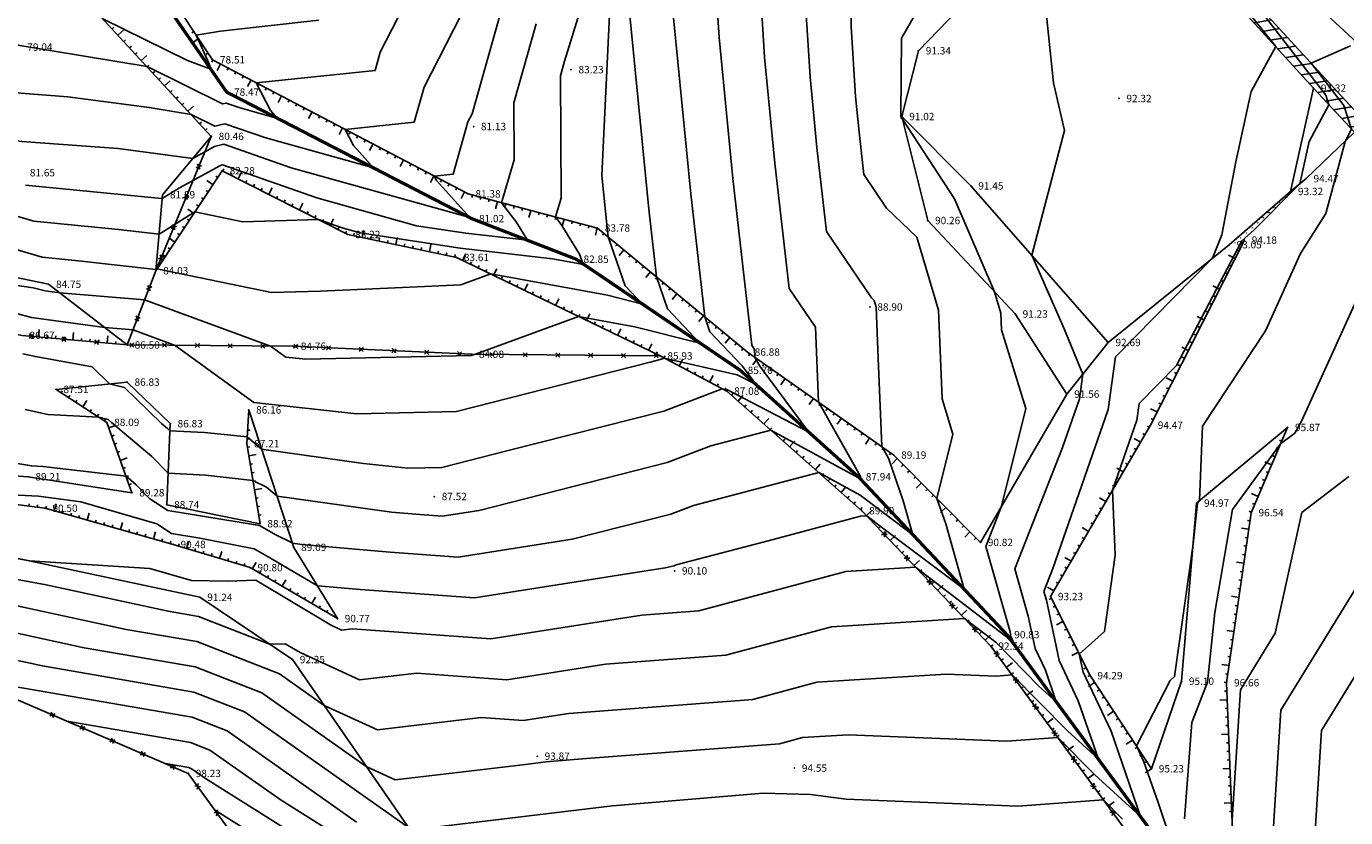
# Model space of a CAD drawing. Units: millimetres. Extents: x 552518 to 553826, y 4792642 to 4794260.
# Drawn here: x 552888 to 552969, y 4793904 to 4793952 of the extents above; entities that cross this region are included whole.
import ezdxf

# ---------------------------------------------------------------- set-up
doc = ezdxf.new("R2010")
doc.units = ezdxf.units.MM
doc.layers.add('Contorno$0$0U_AZUL', color=7, linetype='Continuous', true_color=0xc7d5ff)
for name, color, linetype in [('Contorno$0$0U_CN1', 253, 'Continuous'), ('Contorno$0$0U_CN5', 250, 'Continuous'), ('Contorno$0$0U_ORDENACION', 252, 'Continuous'), ('Contorno$0$0U_PLANIMETRIA', 6, 'Continuous'), ('Contorno$0$0U_PTOS_COTAS', 2, 'Continuous'), ('Contorno$0$0U_PTOS_PUNTO', 2, 'Continuous')]:
    doc.layers.add(name, color=color, linetype=linetype)
doc.styles.add('Contorno$0$Standard', font='txt')

# ---------------------------------------------------------------- blocks, each defined once
blk = doc.blocks.new('Contorno$0$ASPA')
at = {"layer": 'Contorno$0$0U_ORDENACION'}
for points in [[(0.125, 0.125), (-0.125, -0.125)], [(-0.125, 0.125), (0.125, -0.125)]]:
    blk.add_lwpolyline(points, dxfattribs=at)
blk = doc.blocks.new('Contorno')
at = {"layer": 'Contorno$0$0U_PLANIMETRIA'}
h = blk.add_hatch(dxfattribs=at)
h.set_pattern_fill('_USER', color=256, scale=0.6, angle=9, style=0, pattern_type=0)
h.set_pattern_definition([(9, (0, 0), (-0.093860679024, 0.59261300436), [])])
h.paths.add_polyline_path([(552969.54, 4793946.463), (552970.023, 4793945.938), (552969.357, 4793945.326), (552966.85, 4793948.021), (552961.179, 4793954.269), (552955.311, 4793959.396), (552956.271, 4793960.231), (552963.083, 4793953.49)])
h = blk.add_hatch(dxfattribs=at)
h.set_pattern_fill('_USER', color=256, scale=0.4, angle=342, style=0, pattern_type=0)
h.set_pattern_definition([(342, (0, 0), (0.12360679775, 0.380422606518), [])])
edge = h.paths.add_edge_path()
edge.add_line((552961.811, 4793938.356), (552965.549, 4793941.602))
edge.add_line((552965.549, 4793941.602), (552966.498, 4793942.385))
edge.add_line((552961.713, 4793938.469), (552965.452, 4793941.716))
edge.add_line((552965.452, 4793941.716), (552966.402, 4793942.501))
at = {"layer": 'Contorno$0$0U_AZUL', "const_width": 0.2}
blk.add_lwpolyline([(552977.968, 4793874.732), (552972.469, 4793881.067), (552964.738, 4793890.542), (552961.85, 4793894.778), (552957.974, 4793901.299), (552948.15, 4793914.678), (552939.09, 4793924.309), (552931.885, 4793930.805), (552921.877, 4793937.584), (552915.499, 4793940.061), (552900.557, 4793947.779), (552890.861, 4793961.776), (552889.497, 4793968.394), (552889.499, 4793977.652), (552893.256, 4793996.021), (552891.3, 4794001.836), (552883.542, 4794013.591), (552881.817, 4794026.186), (552880.771, 4794031.68), (552883.103, 4794035.997), (552882.75, 4794037.174), (552886.269, 4794041.033), (552887.711, 4794046.021)], dxfattribs=at)
at = {"layer": 'Contorno$0$0U_CN1'}
for points, elevation in [([(552893.012, 4793952.244), (552898.164, 4793949.705), (552899.585, 4793949.182), (552899.49, 4793949.497), (552898.701, 4793951.255), (552900.179, 4793951.501), (552906.171, 4793952.159)], 78), ([(552914.152, 4793958.441), (552909.921, 4793950.213), (552909.609, 4793949.103), (552902.359, 4793948.353), (552903.239, 4793946.648), (552903.663, 4793946.175), (552901.382, 4793946.81), (552900.52, 4793947.112), (552900.307, 4793947.06), (552895.697, 4793949.331), (552887.938, 4793950.622), (552887.698, 4793950.675), (552877.016, 4793952.119)], 79), ([(552917.703, 4793954.204), (552915.529, 4793946.458), (552915.27, 4793945.956), (552914.375, 4793942.773), (552913.218, 4793942.653), (552913.358, 4793942.381), (552915.382, 4793940.122), (552904.493, 4793943.152), (552900.381, 4793944.593), (552899.817, 4793944.457), (552898.496, 4793943.734), (552893.932, 4793944.329), (552888.063, 4793944.768), (552881.933, 4793945.548), (552878.797, 4793946.286), (552878.038, 4793946.346), (552877.445, 4793946.58), (552868.599, 4793948.857), (552867.925, 4793949.11), (552865.232, 4793949.944), (552858.461, 4793953.108)], 81), ([(552888.281, 4793942.092), (552896.382, 4793941.307), (552896.628, 4793941.279), (552897.677, 4793941.93), (552900.188, 4793943.304), (552900.311, 4793943.334), (552906.049, 4793941.323), (552912.135, 4793939.629), (552915.149, 4793939.166), (552918.915, 4793938.735), (552918.225, 4793939.857), (552917.321, 4793941.032), (552918.099, 4793943.646), (552918.083, 4793947.116), (552919.437, 4793951.937)], 82), ([(552922.333, 4793953.491), (552921.17, 4793949.669), (552920.917, 4793948.768), (552920.951, 4793941.31), (552920.61, 4793940.164), (552921.006, 4793939.649), (552922.087, 4793937.891), (552922.266, 4793937.373), (552922.404, 4793937.227), (552922.126, 4793937.297), (552920.436, 4793937.606), (552914.793, 4793938.253), (552908.702, 4793939.189), (552907.605, 4793939.494), (552906.155, 4793940.002), (552901.552, 4793939.873), (552898.622, 4793940.472), (552896.433, 4793939.113), (552893.951, 4793939.397), (552888.796, 4793939.896), (552884.893, 4793941.047)], 83), ([(552886.875, 4793938.419), (552889.311, 4793937.701), (552891.52, 4793937.487), (552896.239, 4793936.947), (552896.303, 4793936.987), (552903.301, 4793935.556), (552906.267, 4793935.639), (552911.292, 4793935.852), (552914.837, 4793936.012), (552916.662, 4793936.685), (552923.787, 4793935.38), (552925.915, 4793934.849), (552924.856, 4793935.967), (552923.825, 4793938.95), (552923.74, 4793939.694), (552923.74, 4793939.694), (552923.447, 4793942.699), (552923.926, 4793952.91)], 84), ([(552927.82, 4793952.308), (552928.87, 4793941.572), (552928.87, 4793941.572), (552929.722, 4793934.067), (552930.037, 4793933.156), (552931.995, 4793931.088), (552932.85, 4793929.935), (552931.706, 4793930.529), (552927.24, 4793931.551), (552927.007, 4793931.462), (552926.386, 4793931.304), (552914.583, 4793928.298), (552908.491, 4793928.156), (552902.213, 4793928.836), (552897.406, 4793932.328), (552894.845, 4793933.267), (552893.123, 4793933.408), (552888.644, 4793934.026), (552884.97, 4793935.011)], 86), ([(552930.402, 4793954.139), (552930.594, 4793951.108), (552930.594, 4793951.108), (552931.434, 4793942.511), (552931.434, 4793942.511), (552932.59, 4793932.335), (552932.761, 4793932.082), (552932.781, 4793931.593), (552933.084, 4793931.057), (552936.066, 4793927.035), (552931.111, 4793929.609), (552930.78, 4793929.684), (552927.22, 4793928.318), (552917.726, 4793925.911), (552913.688, 4793924.882), (552911.604, 4793924.833), (552908.894, 4793925.127), (552902.689, 4793925.987), (552901.808, 4793926.742), (552899.203, 4793927.005), (552897.094, 4793927.111), (552896.951, 4793927.258), (552896.591, 4793927.562), (552894.318, 4793929.753), (552893.4, 4793929.973), (552892.342, 4793931.008), (552888.891, 4793931.643), (552888.126, 4793931.818)], 87), ([(552933.09, 4793954.293), (552933.368, 4793949.909), (552933.368, 4793949.909), (552933.999, 4793943.45), (552933.999, 4793943.45), (552934.867, 4793935.806), (552936.465, 4793933.444), (552936.648, 4793928.874), (552939.194, 4793924.373), (552939.245, 4793924.226), (552939.278, 4793924.109), (552939.096, 4793924.246), (552933.749, 4793927.155), (552930.093, 4793926.195), (552927.433, 4793925.174), (552915.95, 4793922.262), (552913.698, 4793921.908), (552912.349, 4793922.006), (552910.602, 4793922.158), (552903.627, 4793923.124), (552902.988, 4793923.672), (552902.157, 4793924.074), (552899.263, 4793924.408), (552896.983, 4793924.522), (552895.997, 4793925.538), (552893.522, 4793927.625), (552893.334, 4793927.806), (552892.765, 4793927.943), (552889.655, 4793928.103), (552888.268, 4793928.421)], 88), ([(552935.778, 4793954.447), (552936.141, 4793948.709), (552936.141, 4793948.709), (552936.563, 4793944.389), (552936.563, 4793944.389), (552937.144, 4793939.276), (552939.89, 4793935.217), (552940.057, 4793935.057), (552940.178, 4793934.651), (552940.298, 4793931.555), (552940.514, 4793926.155), (552940.921, 4793925.436), (552941.83, 4793922.836), (552942.413, 4793920.777), (552939.202, 4793923.191), (552936.669, 4793924.569), (552929.039, 4793922.565), (552927.646, 4793922.03), (552921.631, 4793920.505), (552914.686, 4793919.413), (552910.529, 4793919.715), (552905.141, 4793920.182), (552904.565, 4793920.262), (552904.512, 4793920.307), (552903.559, 4793920.768), (552902.565, 4793921.333), (552902.319, 4793921.382), (552896.96, 4793922.244), (552895.878, 4793922.958), (552895.044, 4793923.817), (552894.417, 4793924.346), (552889.341, 4793924.933), (552888.651, 4793924.969), (552888.41, 4793925.024), (552880.496, 4793926.312)], 89), ([(552944.452, 4793955.804), (552941.712, 4793951.077), (552941.683, 4793946.394), (552941.689, 4793946.31), (552941.689, 4793946.31), (552941.693, 4793946.267), (552941.693, 4793946.267), (552941.698, 4793946.217), (552941.726, 4793946.176), (552941.785, 4793946.119), (552944.958, 4793941.259), (552947.392, 4793935.596), (552947.783, 4793934.286), (552947.823, 4793933.274), (552949.312, 4793928.476), (552947.816, 4793922.508), (552946.854, 4793920.06), (552948.339, 4793914.843), (552948.399, 4793914.555), (552948.491, 4793914.362), (552948.587, 4793914.083), (552948.437, 4793914.219), (552948.053, 4793914.608), (552942.581, 4793918.798), (552938.326, 4793918.526), (552929.359, 4793916.137), (552925.88, 4793915.871), (552916.664, 4793914.423), (552908.213, 4793915.037), (552907.56, 4793914.96), (552906.882, 4793915.271), (552902.341, 4793917.995), (552900.594, 4793917.945), (552898.409, 4793917.974), (552895.861, 4793918.718), (552888.526, 4793919.175), (552879.558, 4793920.826)], 91)]:
    blk.add_lwpolyline(points, dxfattribs=dict(at, elevation=elevation))
for points in [[(552883.888, 4793918.757), (552889.553, 4793917.715), (552896.982, 4793916.11), (552898.847, 4793915.788), (552903.171, 4793914.098), (552904.123, 4793914.125), (552905.031, 4793913.581), (552908.654, 4793911.915), (552912.146, 4793912.328), (552917.652, 4793911.928), (552923.657, 4793912.872), (552931.002, 4793913.433), (552937.443, 4793915.149), (552945.567, 4793915.667), (552947.486, 4793914.198), (552950.127, 4793911.52), (552951.159, 4793910.58), (552950.494, 4793912.502), (552949.864, 4793913.832), (552949.448, 4793915.811), (552948.629, 4793918.689), (552951.544, 4793926.1), (552952.577, 4793929.067), (552952.786, 4793930.58), (552951.646, 4793933.326), (552949.667, 4793937.82), (552951.667, 4793945.428), (552950.994, 4793948.339), (552950.375, 4793954.214)], [(552885.498, 4793916.925), (552894.427, 4793914.996), (552898.746, 4793914.251), (552903.771, 4793912.287), (552906.497, 4793910.365), (552909.748, 4793908.87), (552916.079, 4793909.619), (552918.641, 4793909.433), (552921.435, 4793909.872), (552932.645, 4793910.729), (552936.56, 4793911.772), (552944.436, 4793912.275), (552947.485, 4793912.15), (552948.462, 4793912.223), (552951.817, 4793908.821), (552953.731, 4793907.078), (552952.498, 4793910.643), (552951.33, 4793913.109), (552950.557, 4793916.78), (552950.404, 4793917.318), (552950.949, 4793918.704), (552954.328, 4793928.415), (552954.773, 4793931.624), (552960.687, 4793937.64), (552961.253, 4793939.08), (552962.104, 4793943.531), (552963.055, 4793947.818), (552964.553, 4793950.552), (552961.784, 4793954.022)], [(552885.707, 4793915.214), (552891.871, 4793913.882), (552898.645, 4793912.713), (552902.709, 4793911.125), (552909.069, 4793906.64), (552910.842, 4793905.825), (552918.783, 4793906.764), (552920.03, 4793906.914), (552922.501, 4793907.124), (552934.288, 4793908.025), (552935.678, 4793908.395), (552938.472, 4793908.574), (552948.15, 4793908.179), (552951.252, 4793908.409), (552953.506, 4793906.123), (552956.302, 4793903.576), (552954.502, 4793908.783), (552952.795, 4793912.387), (552952.561, 4793913.497), (552954.102, 4793914.877), (552954.754, 4793919.527), (552954.594, 4793923.494), (552956.08, 4793927.763), (552956.222, 4793928.789), (552958.495, 4793931.101), (552962.488, 4793938.705), (552963.225, 4793939.371), (552966.014, 4793942.18), (552966.585, 4793944.757), (552967.792, 4793947.009), (552967.597, 4793947.589), (552963.138, 4793953.411)], [(552970.248, 4793936.79), (552966.134, 4793927.747), (552965.703, 4793926.978), (552964.842, 4793926.312), (552961.903, 4793922.321), (552960.838, 4793916.024), (552960.389, 4793911.784), (552959.436, 4793909.321), (552958.975, 4793903.446)], [(552908.475, 4793903.238), (552900.585, 4793908.802), (552898.443, 4793909.639), (552886.761, 4793911.655)], [(552890.81, 4793909.402), (552898.341, 4793908.102), (552899.523, 4793907.64), (552903.875, 4793904.571), (552911.299, 4793899.901)], [(552961.891, 4793903.397), (552962.394, 4793911.32), (552964.515, 4793914.764), (552966.148, 4793922.126), (552969.004, 4793924.334)], [(552896.832, 4793906.808), (552898.24, 4793906.565), (552898.461, 4793906.478), (552899.275, 4793905.904), (552910.823, 4793898.64), (552916.3, 4793896.317), (552922.806, 4793896.749), (552925.848, 4793896.662), (552930.666, 4793896.888), (552940.559, 4793895.042), (552941.648, 4793894.665), (552945.281, 4793893.14), (552949.459, 4793892.162), (552955.998, 4793892.221), (552960.807, 4793891.92), (552963.146, 4793892.444), (552964.2, 4793891.332), (552963.699, 4793893.744), (552964.586, 4793895.079), (552964.356, 4793898.384), (552964.23, 4793900.067), (552964.864, 4793910.075), (552971.822, 4793921.372)], [(552899.823, 4793903.999), (552910.348, 4793897.378), (552917.781, 4793894.227), (552919.769, 4793894.359), (552924.411, 4793894.225), (552931.765, 4793894.571), (552937.685, 4793893.466), (552941.367, 4793892.192), (552947.303, 4793889.699), (552948.93, 4793889.382), (552956.778, 4793887.108), (552958.299, 4793887.013), (552959.125, 4793887.198), (552966.38, 4793888.275), (552968.861, 4793885.489), (552966.698, 4793889.092), (552967.679, 4793890.568), (552967.166, 4793897.952), (552966.883, 4793901.715), (552967.335, 4793908.83), (552972.282, 4793916.862)]]:
    blk.add_lwpolyline(points, dxfattribs=at)
at = {"layer": 'Contorno$0$0U_CN5'}
for points, elevation in [([(552914.84, 4793952.449), (552912.596, 4793948.084), (552911.992, 4793945.938), (552907.789, 4793945.503), (552908.298, 4793944.514), (552909.522, 4793943.148), (552902.937, 4793944.981), (552900.451, 4793945.852), (552899.834, 4793945.703), (552898.382, 4793946.419), (552895.837, 4793946.842), (552890.878, 4793947.489), (552888.004, 4793947.704), (552881.512, 4793948.529), (552877.492, 4793949.073), (552869.654, 4793951.167), (552867.876, 4793951.557), (552859.817, 4793955.28)], 80), ([(552925.047, 4793953.507), (552926.305, 4793940.633), (552926.305, 4793940.633), (552926.773, 4793936.509), (552927.447, 4793934.562), (552929.427, 4793932.47), (552925.448, 4793933.464), (552922.014, 4793934.093), (552915.737, 4793931.78), (552915.477, 4793931.714), (552905.378, 4793931.478), (552904.163, 4793931.609), (552903.233, 4793932.285), (552895.55, 4793935.102), (552890.382, 4793935.525), (552889.486, 4793935.648), (552888.752, 4793935.845), (552881.426, 4793936.918)], 85), ([(552880.12, 4793923.573), (552889.077, 4793923.134), (552891.651, 4793922.777), (552896.287, 4793921.441), (552897.185, 4793920.849), (552898.923, 4793920.569), (552902.243, 4793919.909), (552903.231, 4793919.347), (552906.089, 4793917.651), (552908.709, 4793917.424), (552915.675, 4793916.918), (552927.312, 4793918.747), (552927.859, 4793918.885), (552927.985, 4793918.934), (552933.589, 4793920.406), (552939.209, 4793921.903), (552939.596, 4793921.928), (552940.249, 4793921.428), (552945.548, 4793917.444), (552944.415, 4793921.446), (552943.875, 4793922.989), (552944.857, 4793926.908), (552944.191, 4793929.055), (552943.981, 4793934.468), (552942.645, 4793938.936), (552940.808, 4793940.697), (552939.421, 4793942.746), (552939.128, 4793945.328), (552939.128, 4793945.328), (552938.915, 4793947.51), (552938.915, 4793947.51), (552938.645, 4793951.777), (552938.654, 4793953.358)], 90)]:
    blk.add_lwpolyline(points, dxfattribs=dict(at, elevation=elevation))
for points in [[(552969.112, 4793950.605), (552966.715, 4793949.537), (552968.695, 4793946.953), (552969.177, 4793945.52), (552968.775, 4793944.77), (552967.605, 4793940.381), (552966.051, 4793937.925), (552963.915, 4793933.205), (552960.072, 4793927.405), (552959.906, 4793922.86), (552959.785, 4793922.695), (552959.754, 4793922.511), (552959.509, 4793920.198), (552958.374, 4793912.115), (552958.112, 4793911.881), (552956.049, 4793907.886), (552956.505, 4793906.924), (552957.366, 4793904.435), (552958.54, 4793900.945)], [(552955.196, 4793903.424), (552954.041, 4793904.595), (552948.815, 4793904.208), (552938.346, 4793904.635), (552936.168, 4793904.929), (552933.272, 4793905.015), (552924.101, 4793904.236), (552913.26, 4793902.937)], [(552911.641, 4793902.916), (552901.647, 4793909.963), (552898.544, 4793911.176), (552889.316, 4793912.769), (552885.916, 4793913.503)]]:
    blk.add_lwpolyline(points, dxfattribs=at)
at = {"layer": 'Contorno$0$0U_PLANIMETRIA'}
for p, q in [((552893.568, 4793951.641), (552893.678, 4793951.743)), ((552893.924, 4793951.255), (552894.254, 4793951.56)), ((552898.553, 4793951.478), (552898.428, 4793951.395)), ((552898.843, 4793951.04), (552898.468, 4793950.792)), ((552894.279, 4793950.869), (552894.39, 4793950.971)), ((552894.635, 4793950.483), (552894.745, 4793950.585)), ((552899.133, 4793950.603), (552899.008, 4793950.52)), ((552894.991, 4793950.097), (552895.101, 4793950.199)), ((552895.347, 4793949.711), (552895.678, 4793950.016)), ((552895.703, 4793949.325), (552895.813, 4793949.427)), ((552899.423, 4793950.165), (552899.298, 4793950.082)), ((552899.722, 4793949.737), (552899.652, 4793949.604)), ((552900.187, 4793949.493), (552899.978, 4793949.094)), ((552896.059, 4793948.939), (552896.169, 4793949.041)), ((552896.414, 4793948.553), (552896.525, 4793948.655)), ((552900.652, 4793949.249), (552900.582, 4793949.116)), ((552901.117, 4793949.005), (552901.047, 4793948.872)), ((552901.581, 4793948.761), (552901.512, 4793948.628)), ((552896.77, 4793948.167), (552897.101, 4793948.472)), ((552897.126, 4793947.781), (552897.236, 4793947.883)), ((552902.046, 4793948.517), (552901.837, 4793948.118)), ((552902.511, 4793948.273), (552902.441, 4793948.14)), ((552902.976, 4793948.029), (552902.906, 4793947.896)), ((552897.482, 4793947.395), (552897.592, 4793947.497)), ((552897.838, 4793947.009), (552897.948, 4793947.111)), ((552903.441, 4793947.785), (552903.371, 4793947.652)), ((552903.906, 4793947.541), (552903.697, 4793947.142)), ((552904.371, 4793947.297), (552904.301, 4793947.164)), ((552904.835, 4793947.053), (552904.766, 4793946.92)), ((552898.194, 4793946.623), (552898.524, 4793946.928)), ((552898.549, 4793946.237), (552898.66, 4793946.339)), ((552905.3, 4793946.809), (552905.231, 4793946.676)), ((552905.765, 4793946.565), (552905.556, 4793946.166)), ((552906.23, 4793946.321), (552906.16, 4793946.188)), ((552898.905, 4793945.851), (552899.016, 4793945.953)), ((552899.261, 4793945.465), (552899.371, 4793945.567)), ((552906.695, 4793946.077), (552906.625, 4793945.944)), ((552907.16, 4793945.833), (552907.09, 4793945.7)), ((552907.625, 4793945.589), (552907.415, 4793945.19)), ((552908.089, 4793945.345), (552908.02, 4793945.212)), ((552908.554, 4793945.101), (552908.485, 4793944.968)), ((552909.019, 4793944.857), (552908.949, 4793944.724)), ((552909.484, 4793944.613), (552909.275, 4793944.214)), ((552909.949, 4793944.369), (552909.879, 4793944.236)), ((552910.414, 4793944.125), (552910.344, 4793943.992)), ((552910.878, 4793943.881), (552910.809, 4793943.748)), ((552900.313, 4793942.97), (552900.381, 4793943.104)), ((552911.343, 4793943.637), (552911.134, 4793943.238)), ((552911.808, 4793943.393), (552911.738, 4793943.26)), ((552912.273, 4793943.149), (552912.203, 4793943.016)), ((552899.723, 4793942.127), (552899.349, 4793942.376)), ((552900.014, 4793942.564), (552899.889, 4793942.647)), ((552900.781, 4793942.732), (552900.849, 4793942.866)), ((552901.249, 4793942.495), (552901.453, 4793942.896)), ((552901.717, 4793942.257), (552901.785, 4793942.391)), ((552912.738, 4793942.905), (552912.668, 4793942.772)), ((552913.203, 4793942.661), (552912.994, 4793942.262)), ((552913.668, 4793942.417), (552913.598, 4793942.284)), ((552899.433, 4793941.69), (552899.308, 4793941.773)), ((552902.185, 4793942.019), (552902.253, 4793942.153)), ((552902.654, 4793941.781), (552902.721, 4793941.915)), ((552903.122, 4793941.543), (552903.325, 4793941.945)), ((552903.59, 4793941.306), (552903.658, 4793941.439)), ((552914.132, 4793942.173), (552914.063, 4793942.04)), ((552914.597, 4793941.929), (552914.528, 4793941.796)), ((552915.062, 4793941.685), (552914.853, 4793941.286)), ((552915.55, 4793941.499), (552915.511, 4793941.354)), ((552898.56, 4793940.378), (552898.185, 4793940.628)), ((552898.851, 4793940.816), (552898.726, 4793940.899)), ((552899.142, 4793941.253), (552899.017, 4793941.336)), ((552904.058, 4793941.068), (552904.126, 4793941.202)), ((552904.526, 4793940.83), (552904.594, 4793940.964)), ((552904.994, 4793940.592), (552905.198, 4793940.994)), ((552916.057, 4793941.365), (552916.019, 4793941.22)), ((552916.565, 4793941.231), (552916.527, 4793941.086)), ((552917.073, 4793941.097), (552916.958, 4793940.662)), ((552917.58, 4793940.963), (552917.542, 4793940.818)), ((552918.088, 4793940.829), (552918.05, 4793940.684)), ((552918.595, 4793940.696), (552918.557, 4793940.55)), ((552898.269, 4793939.941), (552898.144, 4793940.025)), ((552905.462, 4793940.355), (552905.53, 4793940.488)), ((552905.93, 4793940.117), (552905.998, 4793940.25)), ((552906.398, 4793939.879), (552906.466, 4793940.013)), ((552906.866, 4793939.641), (552907.07, 4793940.042)), ((552919.103, 4793940.562), (552918.988, 4793940.126)), ((552919.611, 4793940.428), (552919.572, 4793940.283)), ((552920.118, 4793940.294), (552920.08, 4793940.149)), ((552920.626, 4793940.16), (552920.588, 4793940.015)), ((552921.134, 4793940.026), (552921.019, 4793939.591)), ((552921.641, 4793939.892), (552921.603, 4793939.747)), ((552897.687, 4793939.067), (552897.562, 4793939.15)), ((552897.978, 4793939.504), (552897.853, 4793939.587)), ((552907.334, 4793939.403), (552907.402, 4793939.537)), ((552907.802, 4793939.166), (552907.87, 4793939.299)), ((552908.302, 4793939.017), (552908.333, 4793939.164)), ((552908.816, 4793938.909), (552908.908, 4793939.349)), ((552922.149, 4793939.758), (552922.111, 4793939.613)), ((552922.656, 4793939.624), (552922.618, 4793939.479)), ((552923.164, 4793939.49), (552923.049, 4793939.055)), ((552923.571, 4793939.16), (552923.475, 4793939.045)), ((552897.106, 4793938.193), (552896.981, 4793938.276)), ((552897.396, 4793938.63), (552897.022, 4793938.88)), ((552909.329, 4793938.801), (552909.36, 4793938.948)), ((552909.843, 4793938.693), (552909.874, 4793938.839)), ((552910.357, 4793938.584), (552910.388, 4793938.731)), ((552910.87, 4793938.476), (552910.963, 4793938.917)), ((552911.384, 4793938.368), (552911.415, 4793938.515)), ((552911.898, 4793938.26), (552911.929, 4793938.407)), ((552912.412, 4793938.152), (552912.443, 4793938.298)), ((552912.925, 4793938.043), (552913.018, 4793938.484)), ((552923.975, 4793938.825), (552923.88, 4793938.71)), ((552924.38, 4793938.49), (552924.284, 4793938.375)), ((552924.784, 4793938.156), (552924.497, 4793937.809)), ((552962.302, 4793938.093), (552962.168, 4793938.161)), ((552962.539, 4793938.561), (552962.405, 4793938.629)), ((552896.524, 4793937.319), (552896.399, 4793937.402)), ((552896.815, 4793937.756), (552896.69, 4793937.839)), ((552913.439, 4793937.935), (552913.47, 4793938.082)), ((552913.953, 4793937.827), (552913.984, 4793937.974)), ((552914.467, 4793937.719), (552914.497, 4793937.866)), ((552914.948, 4793937.515), (552915.144, 4793937.92)), ((552915.42, 4793937.287), (552915.486, 4793937.422)), ((552925.188, 4793937.821), (552925.093, 4793937.705)), ((552925.593, 4793937.486), (552925.497, 4793937.37)), ((552962.064, 4793937.625), (552961.663, 4793937.829)), ((552915.893, 4793937.058), (552915.958, 4793937.193)), ((552916.365, 4793936.829), (552916.431, 4793936.964)), ((552916.838, 4793936.6), (552917.034, 4793937.005)), ((552925.997, 4793937.151), (552925.902, 4793937.036)), ((552926.402, 4793936.816), (552926.115, 4793936.47)), ((552961.589, 4793936.689), (552961.455, 4793936.756)), ((552961.826, 4793937.157), (552961.693, 4793937.225)), ((552917.31, 4793936.371), (552917.376, 4793936.506)), ((552917.783, 4793936.142), (552917.848, 4793936.277)), ((552918.255, 4793935.914), (552918.321, 4793936.049)), ((552918.728, 4793935.685), (552918.924, 4793936.09)), ((552926.806, 4793936.482), (552926.71, 4793936.366)), ((552927.21, 4793936.147), (552927.115, 4793936.031)), ((552927.615, 4793935.812), (552927.519, 4793935.696)), ((552961.114, 4793935.752), (552960.712, 4793935.956)), ((552961.351, 4793936.22), (552961.217, 4793936.288)), ((552919.2, 4793935.456), (552919.266, 4793935.591)), ((552919.673, 4793935.227), (552919.738, 4793935.362)), ((552920.145, 4793934.998), (552920.211, 4793935.133)), ((552920.618, 4793934.769), (552920.814, 4793935.174)), ((552928.019, 4793935.477), (552927.732, 4793935.131)), ((552928.424, 4793935.142), (552928.328, 4793935.027)), ((552960.876, 4793935.284), (552960.742, 4793935.352)), ((552921.09, 4793934.54), (552921.156, 4793934.675)), ((552921.563, 4793934.312), (552921.628, 4793934.447)), ((552922.035, 4793934.083), (552922.101, 4793934.218)), ((552922.508, 4793933.854), (552922.704, 4793934.259)), ((552928.828, 4793934.808), (552928.732, 4793934.692)), ((552929.232, 4793934.473), (552929.137, 4793934.357)), ((552929.637, 4793934.138), (552929.35, 4793933.791)), ((552960.401, 4793934.348), (552960.267, 4793934.416)), ((552960.638, 4793934.816), (552960.505, 4793934.884)), ((552922.98, 4793933.625), (552923.046, 4793933.76)), ((552923.453, 4793933.396), (552923.518, 4793933.531)), ((552924.398, 4793932.939), (552924.594, 4793933.344)), ((552930.041, 4793933.803), (552929.946, 4793933.688)), ((552930.446, 4793933.468), (552930.35, 4793933.353)), ((552960.163, 4793933.88), (552959.762, 4793934.083)), ((552959.926, 4793933.411), (552959.792, 4793933.479)), ((552888.556, 4793932.895), (552888.57, 4793933.045)), ((552889.079, 4793932.847), (552889.12, 4793933.295)), ((552889.602, 4793932.799), (552889.616, 4793932.949)), ((552890.125, 4793932.751), (552890.138, 4793932.901)), ((552890.647, 4793932.703), (552890.661, 4793932.853)), ((552891.17, 4793932.655), (552891.211, 4793933.103)), ((552891.693, 4793932.607), (552891.707, 4793932.756)), ((552892.216, 4793932.559), (552892.23, 4793932.708)), ((552892.739, 4793932.511), (552892.752, 4793932.66)), ((552893.261, 4793932.463), (552893.303, 4793932.911)), ((552893.784, 4793932.415), (552893.798, 4793932.564)), ((552923.925, 4793933.167), (552923.991, 4793933.302)), ((552924.87, 4793932.71), (552924.936, 4793932.845)), ((552925.343, 4793932.481), (552925.408, 4793932.616)), ((552930.85, 4793933.134), (552930.754, 4793933.018)), ((552931.254, 4793932.799), (552930.967, 4793932.452)), ((552959.45, 4793932.475), (552959.317, 4793932.543)), ((552959.688, 4793932.943), (552959.554, 4793933.011)), ((552925.815, 4793932.252), (552925.881, 4793932.387)), ((552926.288, 4793932.023), (552926.484, 4793932.428)), ((552926.76, 4793931.794), (552926.826, 4793931.929)), ((552931.659, 4793932.464), (552931.563, 4793932.348)), ((552932.063, 4793932.129), (552931.967, 4793932.014)), ((552932.477, 4793931.807), (552932.391, 4793931.684)), ((552959.213, 4793932.007), (552958.811, 4793932.211)), ((552927.229, 4793931.557), (552927.298, 4793931.69)), ((552927.693, 4793931.312), (552927.763, 4793931.445)), ((552928.157, 4793931.067), (552928.367, 4793931.465)), ((552928.622, 4793930.823), (552928.692, 4793930.955)), ((552932.906, 4793931.505), (552932.647, 4793931.137)), ((552933.336, 4793931.203), (552933.249, 4793931.08)), ((552958.738, 4793931.071), (552958.604, 4793931.139)), ((552958.975, 4793931.539), (552958.841, 4793931.607)), ((552929.086, 4793930.578), (552929.156, 4793930.71)), ((552929.55, 4793930.333), (552929.62, 4793930.465)), ((552930.015, 4793930.088), (552930.225, 4793930.486)), ((552933.765, 4793930.901), (552933.679, 4793930.778)), ((552934.195, 4793930.599), (552934.108, 4793930.476)), ((552934.624, 4793930.297), (552934.365, 4793929.929)), ((552958.262, 4793930.134), (552957.861, 4793930.338)), ((552958.5, 4793930.603), (552958.366, 4793930.67)), ((552890.465, 4793929.433), (552890.546, 4793929.559)), ((552930.479, 4793929.843), (552930.549, 4793929.976)), ((552930.944, 4793929.598), (552931.014, 4793929.731)), ((552931.355, 4793929.276), (552931.454, 4793929.389)), ((552935.054, 4793929.995), (552934.967, 4793929.872)), ((552935.483, 4793929.693), (552935.397, 4793929.57)), ((552935.912, 4793929.391), (552935.826, 4793929.268)), ((552958.025, 4793929.666), (552957.891, 4793929.734)), ((552890.905, 4793929.148), (552890.987, 4793929.274)), ((552891.346, 4793928.862), (552891.427, 4793928.988)), ((552891.786, 4793928.577), (552892.031, 4793928.954)), ((552931.748, 4793928.928), (552932.046, 4793929.265)), ((552932.141, 4793928.58), (552932.24, 4793928.692)), ((552936.342, 4793929.089), (552936.083, 4793928.721)), ((552936.771, 4793928.787), (552936.685, 4793928.664)), ((552957.55, 4793928.73), (552957.416, 4793928.798)), ((552957.787, 4793929.198), (552957.653, 4793929.266)), ((552892.227, 4793928.291), (552892.308, 4793928.417)), ((552892.667, 4793928.006), (552892.749, 4793928.132)), ((552893.108, 4793927.72), (552893.19, 4793927.846)), ((552932.534, 4793928.232), (552932.633, 4793928.344)), ((552932.927, 4793927.884), (552933.026, 4793927.996)), ((552933.32, 4793927.536), (552933.618, 4793927.873)), ((552937.201, 4793928.485), (552937.114, 4793928.362)), ((552937.63, 4793928.183), (552937.544, 4793928.06)), ((552938.06, 4793927.881), (552937.801, 4793927.513)), ((552957.312, 4793928.262), (552956.911, 4793928.465)), ((552957.074, 4793927.794), (552956.941, 4793927.861)), ((552893.367, 4793927.291), (552893.791, 4793927.442)), ((552901.831, 4793927.155), (552901.981, 4793927.146)), ((552933.713, 4793927.188), (552933.812, 4793927.3)), ((552934.106, 4793926.84), (552934.205, 4793926.952)), ((552938.489, 4793927.579), (552938.403, 4793927.456)), ((552938.919, 4793927.277), (552938.832, 4793927.154)), ((552939.348, 4793926.975), (552939.262, 4793926.852)), ((552956.565, 4793926.876), (552956.435, 4793926.951)), ((552956.829, 4793927.329), (552956.7, 4793927.405)), ((552893.543, 4793926.797), (552893.685, 4793926.847)), ((552893.72, 4793926.302), (552893.861, 4793926.353)), ((552901.802, 4793926.63), (552901.952, 4793926.622)), ((552901.821, 4793926.109), (552901.969, 4793926.133)), ((552934.499, 4793926.491), (552934.598, 4793926.604)), ((552934.892, 4793926.143), (552935.19, 4793926.48)), ((552939.777, 4793926.673), (552939.519, 4793926.305)), ((552940.207, 4793926.371), (552940.121, 4793926.248)), ((552956.301, 4793926.422), (552955.912, 4793926.649)), ((552964.918, 4793926.491), (552964.78, 4793926.55)), ((552893.896, 4793925.808), (552894.037, 4793925.858)), ((552894.072, 4793925.313), (552894.496, 4793925.464)), ((552901.907, 4793925.591), (552902.351, 4793925.664)), ((552935.285, 4793925.795), (552935.384, 4793925.908)), ((552935.678, 4793925.447), (552935.777, 4793925.559)), ((552940.636, 4793926.069), (552940.55, 4793925.946)), ((552941.066, 4793925.767), (552940.98, 4793925.644)), ((552941.461, 4793925.424), (552941.141, 4793925.107)), ((552955.772, 4793925.515), (552955.642, 4793925.591)), ((552956.036, 4793925.969), (552955.907, 4793926.044)), ((552964.505, 4793925.526), (552964.367, 4793925.585)), ((552964.712, 4793926.008), (552964.574, 4793926.067)), ((552894.248, 4793924.819), (552894.39, 4793924.869)), ((552901.992, 4793925.073), (552902.14, 4793925.097)), ((552902.078, 4793924.555), (552902.226, 4793924.579)), ((552936.071, 4793925.099), (552936.17, 4793925.211)), ((552936.464, 4793924.751), (552936.762, 4793925.088)), ((552936.857, 4793924.403), (552936.956, 4793924.515)), ((552941.831, 4793925.051), (552941.724, 4793924.946)), ((552942.2, 4793924.679), (552942.094, 4793924.573)), ((552955.243, 4793924.608), (552954.855, 4793924.834)), ((552955.508, 4793925.061), (552955.378, 4793925.137)), ((552964.299, 4793925.043), (552963.885, 4793925.22)), ((552964.092, 4793924.561), (552963.954, 4793924.62)), ((552894.425, 4793924.324), (552894.566, 4793924.374)), ((552894.601, 4793923.83), (552894.742, 4793923.88)), ((552902.163, 4793924.037), (552902.311, 4793924.061)), ((552937.25, 4793924.055), (552937.349, 4793924.167)), ((552937.643, 4793923.706), (552937.742, 4793923.819)), ((552938.036, 4793923.358), (552938.334, 4793923.695)), ((552942.57, 4793924.306), (552942.463, 4793924.2)), ((552942.939, 4793923.933), (552942.62, 4793923.616)), ((552954.715, 4793923.701), (552954.585, 4793923.776)), ((552954.979, 4793924.154), (552954.849, 4793924.23)), ((552963.885, 4793924.078), (552963.748, 4793924.137)), ((552902.249, 4793923.519), (552902.693, 4793923.592)), ((552902.334, 4793923.001), (552902.482, 4793923.025)), ((552938.429, 4793923.01), (552938.528, 4793923.123)), ((552943.309, 4793923.56), (552943.203, 4793923.454)), ((552943.679, 4793923.187), (552943.572, 4793923.082)), ((552954.186, 4793922.793), (552953.797, 4793923.02)), ((552954.45, 4793923.247), (552954.321, 4793923.323)), ((552963.472, 4793923.113), (552963.059, 4793923.29)), ((552963.679, 4793923.595), (552963.541, 4793923.654)), ((552888.487, 4793922.515), (552888.506, 4793922.663)), ((552889.008, 4793922.449), (552889.027, 4793922.598)), ((552889.527, 4793922.376), (552889.568, 4793922.52)), ((552890.032, 4793922.233), (552890.155, 4793922.666)), ((552890.538, 4793922.09), (552890.578, 4793922.234)), ((552891.043, 4793921.947), (552891.084, 4793922.091)), ((552892.053, 4793921.661), (552892.176, 4793922.094)), ((552902.42, 4793922.483), (552902.568, 4793922.507)), ((552938.822, 4793922.662), (552938.921, 4793922.774)), ((552939.215, 4793922.314), (552939.314, 4793922.426)), ((552939.583, 4793921.941), (552939.909, 4793922.251)), ((552944.048, 4793922.814), (552943.942, 4793922.709)), ((552944.418, 4793922.441), (552944.098, 4793922.125)), ((552944.788, 4793922.069), (552944.681, 4793921.963)), ((552953.922, 4793922.34), (552953.792, 4793922.415)), ((552963.059, 4793922.147), (552962.921, 4793922.206)), ((552963.266, 4793922.63), (552963.128, 4793922.689)), ((552891.548, 4793921.804), (552891.589, 4793921.948)), ((552892.558, 4793921.518), (552892.599, 4793921.663)), ((552893.063, 4793921.375), (552893.104, 4793921.52)), ((552893.569, 4793921.232), (552893.609, 4793921.377)), ((552894.074, 4793921.09), (552894.196, 4793921.523)), ((552902.505, 4793921.965), (552902.653, 4793921.989)), ((552939.946, 4793921.561), (552940.054, 4793921.664)), ((552940.308, 4793921.181), (552940.417, 4793921.284)), ((552945.157, 4793921.696), (552945.051, 4793921.59)), ((552945.527, 4793921.323), (552945.42, 4793921.217)), ((552953.393, 4793921.433), (552953.264, 4793921.508)), ((552953.657, 4793921.886), (552953.528, 4793921.962)), ((552962.977, 4793921.63), (552962.828, 4793921.651)), ((552894.579, 4793920.947), (552894.62, 4793921.091)), ((552895.084, 4793920.804), (552895.125, 4793920.948)), ((552895.589, 4793920.661), (552895.63, 4793920.805)), ((552896.095, 4793920.518), (552896.217, 4793920.951)), ((552896.6, 4793920.375), (552896.641, 4793920.519)), ((552940.67, 4793920.801), (552940.779, 4793920.905)), ((552941.033, 4793920.421), (552941.358, 4793920.732)), ((552945.896, 4793920.95), (552945.577, 4793920.633)), ((552946.266, 4793920.577), (552946.159, 4793920.472)), ((552952.864, 4793920.525), (552952.735, 4793920.601)), ((552953.129, 4793920.979), (552952.74, 4793921.206)), ((552962.902, 4793921.11), (552962.456, 4793921.174)), ((552962.827, 4793920.59), (552962.679, 4793920.612)), ((552897.105, 4793920.232), (552897.146, 4793920.377)), ((552897.609, 4793920.084), (552897.652, 4793920.228)), ((552898.111, 4793919.933), (552898.241, 4793920.364)), ((552898.614, 4793919.782), (552898.657, 4793919.926)), ((552899.117, 4793919.631), (552899.16, 4793919.775)), ((552900.123, 4793919.329), (552900.252, 4793919.76)), ((552941.395, 4793920.041), (552941.504, 4793920.145)), ((552941.757, 4793919.661), (552941.866, 4793919.765)), ((552952.336, 4793919.618), (552952.206, 4793919.694)), ((552952.6, 4793920.072), (552952.471, 4793920.147)), ((552962.752, 4793920.071), (552962.604, 4793920.092)), ((552899.62, 4793919.48), (552899.663, 4793919.623)), ((552900.625, 4793919.178), (552900.668, 4793919.321)), ((552901.128, 4793919.027), (552901.171, 4793919.17)), ((552901.631, 4793918.875), (552901.674, 4793919.019)), ((552902.119, 4793918.691), (552902.346, 4793919.079)), ((552942.12, 4793919.281), (552942.228, 4793919.385)), ((552942.482, 4793918.902), (552942.808, 4793919.212)), ((552952.072, 4793919.165), (552951.683, 4793919.391)), ((552962.603, 4793919.032), (552962.157, 4793919.096)), ((552962.678, 4793919.551), (552962.529, 4793919.573)), ((552902.572, 4793918.426), (552902.648, 4793918.555)), ((552903.026, 4793918.161), (552903.101, 4793918.291)), ((552942.844, 4793918.522), (552942.953, 4793918.625)), ((552943.207, 4793918.142), (552943.315, 4793918.245)), ((552951.543, 4793918.257), (552951.413, 4793918.333)), ((552951.807, 4793918.711), (552951.678, 4793918.786)), ((552962.528, 4793918.512), (552962.38, 4793918.533)), ((552903.479, 4793917.896), (552903.555, 4793918.026)), ((552903.932, 4793917.632), (552904.159, 4793918.02)), ((552904.386, 4793917.367), (552904.461, 4793917.496)), ((552943.569, 4793917.762), (552943.678, 4793917.865)), ((552943.932, 4793917.382), (552944.257, 4793917.692)), ((552951.014, 4793917.35), (552950.625, 4793917.577)), ((552951.279, 4793917.804), (552951.149, 4793917.879)), ((552962.378, 4793917.473), (552962.23, 4793917.494)), ((552962.453, 4793917.992), (552962.305, 4793918.014)), ((552904.839, 4793917.102), (552904.915, 4793917.232)), ((552905.292, 4793916.837), (552905.368, 4793916.967)), ((552905.746, 4793916.572), (552905.973, 4793916.961)), ((552906.199, 4793916.308), (552906.275, 4793916.437)), ((552944.294, 4793917.002), (552944.402, 4793917.105)), ((552944.656, 4793916.622), (552944.765, 4793916.726)), ((552950.867, 4793916.893), (552950.733, 4793916.826)), ((552962.304, 4793916.953), (552961.858, 4793917.017)), ((552962.229, 4793916.433), (552962.08, 4793916.455)), ((552906.652, 4793916.043), (552906.728, 4793916.172)), ((552945.019, 4793916.242), (552945.127, 4793916.346)), ((552945.381, 4793915.862), (552945.707, 4793916.173)), ((552951.101, 4793916.423), (552950.967, 4793916.356)), ((552951.336, 4793915.953), (552951.202, 4793915.886)), ((552962.154, 4793915.914), (552962.006, 4793915.935)), ((552945.743, 4793915.482), (552945.852, 4793915.586)), ((552946.106, 4793915.102), (552946.214, 4793915.206)), ((552946.468, 4793914.723), (552946.576, 4793914.826)), ((552951.57, 4793915.483), (552951.168, 4793915.282)), ((552951.805, 4793915.014), (552951.67, 4793914.947)), ((552962.005, 4793914.874), (552961.559, 4793914.938)), ((552962.079, 4793915.394), (552961.931, 4793915.415)), ((552946.83, 4793914.343), (552947.156, 4793914.653)), ((552947.191, 4793913.961), (552947.312, 4793914.05)), ((552952.039, 4793914.544), (552951.905, 4793914.477)), ((552952.273, 4793914.074), (552952.139, 4793914.007)), ((552961.93, 4793914.355), (552961.781, 4793914.376)), ((552947.501, 4793913.537), (552947.622, 4793913.626)), ((552952.508, 4793913.604), (552952.105, 4793913.403)), ((552961.78, 4793913.315), (552961.632, 4793913.337)), ((552961.855, 4793913.835), (552961.707, 4793913.856)), ((552947.811, 4793913.114), (552947.932, 4793913.202)), ((552948.12, 4793912.69), (552948.484, 4793912.955)), ((552952.742, 4793913.135), (552952.608, 4793913.068)), ((552952.977, 4793912.665), (552952.842, 4793912.598)), ((552961.705, 4793912.796), (552961.26, 4793912.86)), ((552948.43, 4793912.266), (552948.551, 4793912.355)), ((552948.74, 4793911.842), (552948.861, 4793911.931)), ((552953.211, 4793912.195), (552953.077, 4793912.128)), ((552953.498, 4793911.756), (552953.122, 4793911.508)), ((552961.556, 4793911.756), (552961.407, 4793911.778)), ((552961.631, 4793912.276), (552961.482, 4793912.297)), ((552949.05, 4793911.419), (552949.171, 4793911.507)), ((552949.36, 4793910.995), (552949.723, 4793911.26)), ((552953.787, 4793911.317), (552953.662, 4793911.235)), ((552954.076, 4793910.879), (552953.951, 4793910.796)), ((552961.575, 4793911.232), (552961.425, 4793911.226)), ((552949.67, 4793910.571), (552949.791, 4793910.66)), ((552949.98, 4793910.147), (552950.101, 4793910.236)), ((552954.365, 4793910.441), (552954.24, 4793910.358)), ((552954.654, 4793910.002), (552954.278, 4793909.755)), ((552961.596, 4793910.707), (552961.146, 4793910.689)), ((552961.617, 4793910.183), (552961.467, 4793910.177)), ((552950.29, 4793909.723), (552950.411, 4793909.812)), ((552950.6, 4793909.3), (552950.963, 4793909.565)), ((552954.943, 4793909.564), (552954.818, 4793909.481)), ((552961.638, 4793909.658), (552961.488, 4793909.652)), ((552950.91, 4793908.876), (552951.031, 4793908.965)), ((552951.22, 4793908.452), (552951.341, 4793908.541)), ((552955.232, 4793909.126), (552955.107, 4793909.043)), ((552955.521, 4793908.687), (552955.396, 4793908.605)), ((552961.681, 4793908.609), (552961.231, 4793908.591)), ((552961.659, 4793909.134), (552961.51, 4793909.128)), ((552951.53, 4793908.028), (552951.651, 4793908.117)), ((552951.84, 4793907.605), (552952.203, 4793907.87)), ((552955.81, 4793908.249), (552955.434, 4793908.001)), ((552956.099, 4793907.811), (552955.974, 4793907.728)), ((552961.702, 4793908.085), (552961.552, 4793908.079)), ((552952.15, 4793907.181), (552952.271, 4793907.27)), ((552952.459, 4793906.757), (552952.581, 4793906.846)), ((552956.388, 4793907.373), (552956.263, 4793907.29)), ((552956.677, 4793906.934), (552956.552, 4793906.852)), ((552961.723, 4793907.56), (552961.573, 4793907.554)), ((552961.744, 4793907.035), (552961.594, 4793907.029)), ((552952.769, 4793906.333), (552952.89, 4793906.422)), ((552953.079, 4793905.91), (552953.443, 4793906.175)), ((552956.966, 4793906.496), (552956.59, 4793906.248)), ((552961.766, 4793906.511), (552961.316, 4793906.493)), ((552961.787, 4793905.986), (552961.637, 4793905.98)), ((552953.389, 4793905.486), (552953.51, 4793905.574)), ((552961.808, 4793905.462), (552961.658, 4793905.456)), ((552953.699, 4793905.062), (552953.82, 4793905.151)), ((552954.009, 4793904.638), (552954.13, 4793904.727)), ((552954.319, 4793904.215), (552954.682, 4793904.48)), ((552961.85, 4793904.413), (552961.401, 4793904.394)), ((552961.829, 4793904.937), (552961.679, 4793904.931)), ((552954.629, 4793903.791), (552954.75, 4793903.879)), ((552961.872, 4793903.888), (552961.722, 4793903.882))]:
    blk.add_line(p, q, dxfattribs=at)
for points in [[(552934.542, 4794040.863), (552933.677, 4794030.895), (552930.039, 4794021.975), (552920.911, 4794013.377), (552909.489, 4794002.858), (552898.345, 4793994.685), (552890.869, 4793976.933), (552890.597, 4793968.657), (552893.789, 4793958.669), (552899.699, 4793949.749), (552915.281, 4793941.57), (552923.176, 4793939.487), (552932.317, 4793931.919), (552941.249, 4793925.638), (552946.534, 4793920.307)], [(552899.617, 4793945.079), (552887.266, 4793958.477), (552888.405, 4793968.256), (552888.405, 4793977.603), (552891.357, 4793994.724), (552888.124, 4794002.242), (552881.348, 4794012.806)], [(552941.744, 4793946.286), (552942.752, 4793950.301), (552948.789, 4793956.56), (552954.219, 4793960.77)], [(552991.918, 4793925.393), (552979.341, 4793942.459), (552970.33, 4793950.022), (552963.326, 4793956.509)], [(552965.452, 4793941.716), (552966.85, 4793948.021)], [(552954.324, 4793932.503), (552945.955, 4793942.058), (552941.744, 4793946.286)], [(552941.744, 4793946.286), (552943.318, 4793939.944), (552948.658, 4793934.244), (552951.806, 4793929.354)], [(552899.617, 4793945.079), (552896.233, 4793936.882), (552894.493, 4793932.35), (552904.631, 4793932.275), (552915.495, 4793931.782), (552926.992, 4793931.682)], [(552899.617, 4793945.079), (552896.649, 4793941.517), (552896.233, 4793936.882)], [(552966.402, 4793942.501), (552969.357, 4793945.326)], [(552896.233, 4793936.882), (552900.292, 4793942.981), (552907.947, 4793939.092), (552914.575, 4793937.696), (552926.992, 4793931.682), (552931.063, 4793929.535), (552939.297, 4793922.241)], [(552961.713, 4793938.469), (552965.452, 4793941.716), (552966.402, 4793942.501)], [(552857.788, 4793941.097), (552862.302, 4793939.562), (552871.596, 4793936.489), (552878.162, 4793934.754), (552888.079, 4793932.939), (552894.493, 4793932.35)], [(552961.713, 4793938.469), (552954.324, 4793932.503), (552951.806, 4793929.354), (552946.534, 4793920.307)], [(552956.966, 4793906.496), (552953.22, 4793912.177), (552950.812, 4793917.003), (552956.903, 4793927.456), (552962.635, 4793938.75)], [(552894.493, 4793932.35), (552889.697, 4793936.054), (552879.948, 4793938.079), (552875.121, 4793936.671)], [(552854.985, 4793928.697), (552858.852, 4793929.464), (552871.383, 4793926.537), (552878.966, 4793924.975), (552888.44, 4793924.311), (552894.777, 4793923.335)], [(552890.147, 4793929.639), (552894.485, 4793930.084), (552897.113, 4793927.551), (552896.901, 4793922.607), (552902.591, 4793921.447)], [(552894.777, 4793923.335), (552893.246, 4793927.631), (552890.147, 4793929.639)], [(552854.985, 4793928.697), (552858.485, 4793928.34), (552870.518, 4793925.236), (552878.997, 4793923.715), (552889.48, 4793922.389), (552897.293, 4793920.179), (552901.985, 4793918.769), (552907.308, 4793915.66)], [(552902.591, 4793921.447), (552901.785, 4793926.33), (552901.901, 4793928.392)], [(552901.901, 4793928.392), (552904.649, 4793920.004), (552907.308, 4793915.66)], [(552965.274, 4793927.322), (552959.721, 4793922.706), (552958.801, 4793911.839), (552956.966, 4793906.496)], [(552970.742, 4793886.102), (552962.08, 4793898.733), (552961.554, 4793911.743), (552963.047, 4793922.119), (552965.274, 4793927.322)], [(552853.957, 4793926.571), (552861.101, 4793925.171), (552870.061, 4793919.531), (552886.173, 4793911.399), (552898.217, 4793906.211), (552908.393, 4793892.195), (552915.734, 4793879.82), (552923.823, 4793866.244)], [(552939.297, 4793922.241), (552947.179, 4793913.977), (552956.97, 4793900.59), (552961.86, 4793893.981), (552964.738, 4793890.542), (552972.127, 4793880.341), (552975.687, 4793872.191)], [(552878.562, 4793921.302), (552898.924, 4793916.956), (552904.568, 4793913.158), (552912.155, 4793902.171), (552918.432, 4793893.307), (552922.17, 4793890.424), (552930.993, 4793881.383), (552940.897, 4793888.062), (552949.298, 4793890.209), (552958.073, 4793886.571), (552972.127, 4793880.341)]]:
    blk.add_lwpolyline(points, dxfattribs=at)
blk.add_lwpolyline([(552969.54, 4793946.463), (552970.023, 4793945.938), (552969.357, 4793945.326), (552966.85, 4793948.021), (552961.179, 4793954.269), (552955.311, 4793959.396), (552956.271, 4793960.231), (552963.083, 4793953.49)], close=True, dxfattribs=at)
at = {"layer": 'Contorno$0$0U_PTOS_PUNTO'}
for p in [(552942.752, 4793950.301), (552899.699, 4793949.749), (552921.569, 4793949.148), (552966.85, 4793948.021), (552900.557, 4793947.779), (552954.99, 4793947.388), (552941.744, 4793946.286), (552915.618, 4793945.679), (552899.617, 4793945.079), (552900.292, 4793942.981), (552966.402, 4793942.501), (552896.649, 4793941.517), (552915.281, 4793941.57), (552945.955, 4793942.058), (552965.452, 4793941.716), (552915.499, 4793940.061), (552943.318, 4793939.944), (552907.947, 4793939.092), (552923.176, 4793939.487), (552961.713, 4793938.469), (552962.635, 4793938.75), (552914.575, 4793937.696), (552921.877, 4793937.584), (552896.233, 4793936.882), (552889.697, 4793936.054), (552939.798, 4793934.669), (552948.658, 4793934.244), (552894.493, 4793932.35), (552904.631, 4793932.275), (552915.495, 4793931.782), (552932.317, 4793931.919), (552954.324, 4793932.503), (552926.992, 4793931.682), (552931.885, 4793930.805), (552890.147, 4793929.639), (552894.485, 4793930.084), (552931.063, 4793929.535), (552951.806, 4793929.354), (552901.901, 4793928.392), (552893.246, 4793927.631), (552897.113, 4793927.551), (552956.903, 4793927.456), (552965.274, 4793927.322), (552901.785, 4793926.33), (552941.249, 4793925.638), (552888.44, 4793924.311), (552939.09, 4793924.309), (552894.777, 4793923.335), (552913.223, 4793923.106), (552889.48, 4793922.389), (552896.901, 4793922.607), (552939.297, 4793922.241), (552959.721, 4793922.706), (552963.047, 4793922.119), (552902.591, 4793921.447), (552897.293, 4793920.179), (552904.649, 4793920.004), (552946.534, 4793920.307), (552901.985, 4793918.769), (552927.88, 4793918.571), (552898.924, 4793916.956), (552950.812, 4793917.003), (552907.308, 4793915.66), (552948.15, 4793914.678), (552947.179, 4793913.977), (552904.568, 4793913.158), (552953.22, 4793912.177), (552958.801, 4793911.839), (552961.554, 4793911.743), (552919.501, 4793907.262), (552898.217, 4793906.211), (552935.192, 4793906.538), (552956.966, 4793906.496)]:
    blk.add_point(p, dxfattribs=at)
at = {"layer": 'Contorno$0$0U_ORDENACION'}
for p, rotation in [((552912.762, 4793931.906), 357.401743951956), ((552914.76, 4793931.815), 357.401743951956), ((552916.759, 4793931.771), 359.5016584191825), ((552918.759, 4793931.754), 359.5016584191825), ((552920.759, 4793931.736), 359.5016584191825), ((552922.759, 4793931.719), 359.5016584191825), ((552924.759, 4793931.701), 359.5016584191825), ((552926.759, 4793931.684), 359.5016584191825)]:
    blk.add_blockref('Contorno$0$ASPA', p, dxfattribs=dict(at, rotation=rotation))
at = {"layer": 'Contorno$0$0U_PLANIMETRIA'}
for p, rotation in [((552898.854, 4793943.23), 247.5675021614431), ((552898.091, 4793941.382), 247.5675021614431), ((552897.327, 4793939.533), 247.5675021614431), ((552896.564, 4793937.684), 247.5675021614431), ((552895.827, 4793935.825), 248.9963837918034), ((552895.11, 4793933.958), 248.9963837918034), ((552888.647, 4793932.887), 354.7532226282641), ((552890.638, 4793932.704), 354.7532226282641), ((552892.63, 4793932.521), 354.7532226282641), ((552894.77, 4793932.348), 359.5761387664662), ((552896.77, 4793932.333), 359.5761387664662), ((552898.77, 4793932.318), 359.5761387664662), ((552900.77, 4793932.304), 359.5761387664662), ((552902.77, 4793932.289), 359.5761387664662), ((552904.77, 4793932.269), 357.401743951956), ((552906.768, 4793932.178), 357.401743951956), ((552908.766, 4793932.087), 357.401743951956), ((552910.764, 4793931.997), 357.401743951956), ((552940.677, 4793920.794), 313.6446856584941), ((552942.058, 4793919.346), 313.6446856584941), ((552943.438, 4793917.899), 313.6446856584941), ((552944.818, 4793916.452), 313.6446856584941), ((552946.199, 4793915.005), 313.6446856584941), ((552947.521, 4793913.509), 306.1810354800817), ((552948.702, 4793911.895), 306.1810354800817), ((552949.883, 4793910.28), 306.1810354800817), ((552889.925, 4793909.783), 336.6958502341149), ((552891.761, 4793908.992), 336.6958502341149), ((552951.063, 4793908.666), 306.1810354800817), ((552893.598, 4793908.201), 336.6958502341149), ((552895.435, 4793907.409), 336.6958502341149), ((552897.272, 4793906.618), 336.6958502341149), ((552952.244, 4793907.052), 306.1810354800817), ((552898.788, 4793905.425), 305.9806775661783), ((552953.425, 4793905.437), 306.1810354800817), ((552899.963, 4793903.807), 305.9806775661783), ((552954.605, 4793903.823), 306.1810354800817)]:
    blk.add_blockref('Contorno$0$ASPA', p, dxfattribs=dict(at, rotation=rotation))
at = {"layer": 'Contorno$0$0U_PTOS_COTAS', "style": 'Contorno$0$Standard'}
for s, p in [('79.04', (552888.397, 4793950.297)), ('91.34', (552943.202, 4793950.076)), ('78.51', (552900.149, 4793949.524)), ('83.23', (552922.019, 4793948.923)), ('78.47', (552901.007, 4793947.554)), ('93.32', (552967.3, 4793947.796)), ('92.32', (552955.44, 4793947.163)), ('91.02', (552942.194, 4793946.061)), ('81.13', (552916.068, 4793945.454)), ('80.46', (552900.067, 4793944.854)), ('81.65', (552888.551, 4793942.635)), ('82.28', (552900.742, 4793942.756)), ('91.45', (552946.405, 4793941.833)), ('94.47', (552966.852, 4793942.276)), ('81.89', (552897.099, 4793941.292)), ('81.38', (552915.731, 4793941.345)), ('93.32', (552965.902, 4793941.491)), ('81.02', (552915.949, 4793939.836)), ('90.26', (552943.768, 4793939.719)), ('83.22', (552908.397, 4793938.867)), ('83.78', (552923.626, 4793939.262)), ('94.18', (552963.085, 4793938.525)), ('93.05', (552962.163, 4793938.244)), ('83.61', (552915.025, 4793937.471)), ('82.85', (552922.327, 4793937.359)), ('84.03', (552896.683, 4793936.657)), ('84.75', (552890.147, 4793935.829)), ('88.90', (552940.248, 4793934.444)), ('91.23', (552949.108, 4793934.019)), ('86.67', (552888.529, 4793932.714)), ('86.50', (552894.943, 4793932.125)), ('92.69', (552954.774, 4793932.278)), ('84.76', (552905.081, 4793932.05)), ('84.98', (552915.945, 4793931.557)), ('85.93', (552927.442, 4793931.457)), ('86.88', (552932.767, 4793931.694)), ('85.70', (552932.335, 4793930.58)), ('86.83', (552894.935, 4793929.859)), ('87.51', (552890.597, 4793929.414)), ('87.08', (552931.513, 4793929.31)), ('91.56', (552952.256, 4793929.129)), ('86.16', (552902.351, 4793928.167)), ('88.09', (552893.696, 4793927.406)), ('86.83', (552897.563, 4793927.326)), ('94.47', (552957.353, 4793927.231)), ('95.87', (552965.724, 4793927.097)), ('87.21', (552902.235, 4793926.105)), ('89.19', (552941.699, 4793925.413)), ('89.21', (552888.89, 4793924.086)), ('87.94', (552939.54, 4793924.084)), ('89.28', (552895.227, 4793923.11)), ('87.52', (552913.673, 4793922.881)), ('94.97', (552960.171, 4793922.481)), ('90.50', (552889.93, 4793922.164)), ('88.74', (552897.351, 4793922.382)), ('89.90', (552939.747, 4793922.016)), ('96.54', (552963.497, 4793921.894)), ('88.92', (552903.041, 4793921.222)), ('90.82', (552946.984, 4793920.082)), ('90.48', (552897.743, 4793919.954)), ('89.09', (552905.099, 4793919.779)), ('90.80', (552902.435, 4793918.544)), ('90.10', (552928.33, 4793918.346)), ('93.23', (552951.262, 4793916.778)), ('91.24', (552899.374, 4793916.731)), ('90.77', (552907.758, 4793915.435)), ('90.83', (552948.6, 4793914.453)), ('92.54', (552947.629, 4793913.752)), ('92.25', (552905.018, 4793912.933)), ('94.29', (552953.67, 4793911.952)), ('95.10', (552959.251, 4793911.614)), ('96.66', (552962.004, 4793911.518)), ('93.87', (552919.951, 4793907.037)), ('94.55', (552935.642, 4793906.313)), ('98.23', (552898.667, 4793905.986)), ('95.23', (552957.416, 4793906.271))]:
    blk.add_text(s, height=0.45, dxfattribs=at).set_placement(p)

msp = doc.modelspace()

# ---------------------------------------------------------------- block references
msp.add_blockref('Contorno', (0, 0))

doc.saveas('drawing.dxf')
